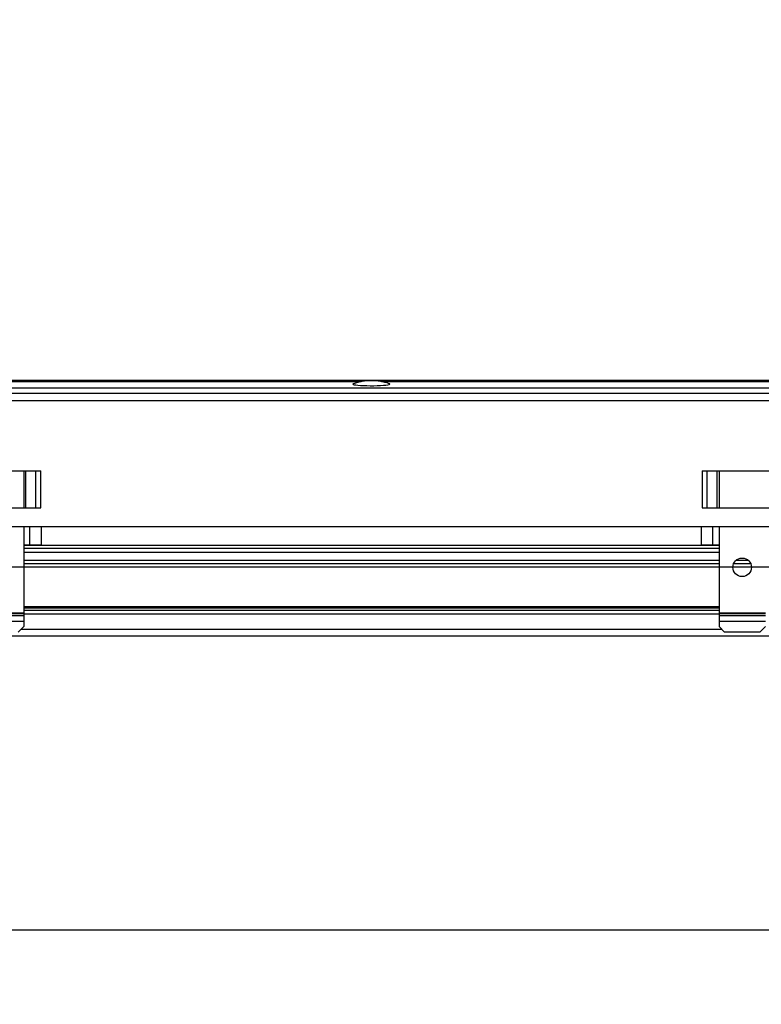
# Model space of a CAD drawing. Units: millimetres. Extents: x 10 to 594, y 10 to 420.
# Drawn here: x 116 to 156, y 158 to 211 of the extents above; entities that cross this region are included whole.
import ezdxf

# ---------------------------------------------------------------- set-up
doc = ezdxf.new("R2010")
doc.units = ezdxf.units.MM
doc.styles.get("Standard").update_dxf_attribs({"font": 'arial.ttf'})
doc.dimstyles.new('SLDDIMSTYLE0', dxfattribs={"dimtxt": 3.5, "dimasz": 3.5, "dimexe": 0, "dimexo": 0.0625, "dimgap": 0.875, "dimtad": 1, "dimdec": 1, "dimlfac": 10, "dimrnd": 1e-09, "dimzin": 12, "dimdsep": 46, "dimtxsty": 'Standard', "dimsah": 1, "dimcen": 0.09, "dimadec": 0, "dimazin": 0, "dimtfac": 1, "dimtdec": 1, "dimtofl": 0, "dimtmove": 2, "dimatfit": 3, "dimfxl": 1, "dimtolj": 1, "dimtzin": 0, "dimarcsym": 0})
doc.dimstyles.new('SLDDIMSTYLE4', dxfattribs={"dimtxt": 3.5, "dimasz": 3.5, "dimexe": 0, "dimexo": 0.0625, "dimgap": 0.875, "dimtad": 1, "dimdec": 1, "dimlfac": 10, "dimrnd": 1e-09, "dimzin": 12, "dimdsep": 46, "dimtxsty": 'Standard', "dimsah": 1, "dimcen": 0.09, "dimadec": 0, "dimazin": 0, "dimtfac": 1, "dimtdec": 1, "dimtofl": 0, "dimtmove": 2, "dimatfit": 3, "dimfxl": 1, "dimtolj": 1, "dimtzin": 0, "dimarcsym": 0})

# ---------------------------------------------------------------- blocks, each defined once
blk = doc.blocks.new('*D75')
at = {"color": 0, "linetype": 'Continuous', "lineweight": -2, "transparency": 16777216}
for p, q in [((95.464, 190.561), (95.464, 161.646)), ((295.464, 190.561), (295.464, 161.646)), ((98.964, 161.646), (189.339, 161.646)), ((291.964, 161.646), (201.589, 161.646))]:
    blk.add_line(p, q, dxfattribs=at)
at = {"color": 0, "linetype": 'Continuous', "transparency": 16777216}
for points in [[(98.964, 162.229), (98.964, 161.063), (95.464, 161.646)], [(291.964, 162.229), (291.964, 161.063), (295.464, 161.646)]]:
    blk.add_solid(points, dxfattribs=at)
at = {"layer": 'Defpoints', "color": 0, "linetype": 'Continuous', "transparency": 16777216}
for p in [(95.464, 190.624), (295.464, 190.624), (295.464, 161.646)]:
    blk.add_point(p, dxfattribs=at)
at = {"color": 0, "linetype": 'Continuous', "lineweight": 25, "transparency": 16777216, "insert": (195.464, 163.433), "char_height": 3.5, "attachment_point": 2}
blk.add_mtext('\\A1;2000', dxfattribs=at)
blk = doc.blocks.new('*D77')
at = {"color": 0, "linetype": 'Continuous', "lineweight": -2, "transparency": 16777216}
for p, q in [((86.001, 240.624), (63.734, 240.624)), ((63.734, 237.124), (63.734, 215.658)), ((63.734, 184.724), (63.734, 206.19)), ((195.401, 181.224), (63.734, 181.224))]:
    blk.add_line(p, q, dxfattribs=at)
at = {"color": 0, "linetype": 'Continuous', "transparency": 16777216}
for points in [[(63.151, 237.124), (64.317, 237.124), (63.734, 240.624)], [(63.151, 184.724), (64.317, 184.724), (63.734, 181.224)]]:
    blk.add_solid(points, dxfattribs=at)
at = {"layer": 'Defpoints', "color": 0, "linetype": 'Continuous', "transparency": 16777216}
for p in [(63.734, 240.624), (86.064, 240.624), (195.464, 181.224)]:
    blk.add_point(p, dxfattribs=at)
at = {"color": 0, "linetype": 'Continuous', "lineweight": 25, "transparency": 16777216, "insert": (61.947, 210.924), "char_height": 3.5, "attachment_point": 2, "rotation": 90}
blk.add_mtext('\\A1;594', dxfattribs=at)
blk = doc.blocks.new('*D78')
at = {"color": 0, "linetype": 'Continuous', "lineweight": -2, "transparency": 16777216}
for p, q in [((195.401, 300.024), (54.564, 300.024)), ((54.564, 296.524), (54.564, 246.564)), ((54.564, 184.724), (54.564, 234.684)), ((195.401, 181.224), (54.564, 181.224))]:
    blk.add_line(p, q, dxfattribs=at)
at = {"color": 0, "linetype": 'Continuous', "transparency": 16777216}
for points in [[(53.981, 296.524), (55.147, 296.524), (54.564, 300.024)], [(53.981, 184.724), (55.147, 184.724), (54.564, 181.224)]]:
    blk.add_solid(points, dxfattribs=at)
at = {"layer": 'Defpoints', "color": 0, "linetype": 'Continuous', "transparency": 16777216}
for p in [(54.564, 300.024), (195.464, 300.024), (195.464, 181.224)]:
    blk.add_point(p, dxfattribs=at)
at = {"color": 0, "linetype": 'Continuous', "lineweight": 25, "transparency": 16777216, "insert": (52.777, 240.624), "char_height": 3.5, "attachment_point": 2, "rotation": 90}
blk.add_mtext('\\A1;1188', dxfattribs=at)
blk = doc.blocks.new('*D85')
at = {"color": 0, "lineweight": -2, "transparency": 16777216}
for p, q in [((86.064, 240.561), (86.064, 148.429)), ((304.864, 240.561), (304.864, 148.429)), ((89.564, 148.429), (301.364, 148.429))]:
    blk.add_line(p, q, dxfattribs=at)
at = {"color": 0, "transparency": 16777216}
for points in [[(89.564, 149.012), (89.564, 147.845), (86.064, 148.429)], [(301.364, 149.012), (301.364, 147.845), (304.864, 148.429)]]:
    blk.add_solid(points, dxfattribs=at)
at = {"layer": 'Defpoints', "color": 0, "transparency": 16777216}
for p in [(86.064, 240.624), (304.864, 240.624), (304.864, 148.429)]:
    blk.add_point(p, dxfattribs=at)
at = {"color": 0, "transparency": 16777216, "insert": (195.464, 151.091), "char_height": 3.5, "attachment_point": 5}
blk.add_mtext('\\A1;2188', dxfattribs=at)

msp = doc.modelspace()

# ---------------------------------------------------------------- linework, layer by layer
at = {"color": 7, "linetype": 'Continuous', "lineweight": 25}
for p, q in [((169.3639, 190.8928), (100.6073, 190.8928)), ((182.7918, 191.2972), (100.6639, 191.2972)), ((134.9153, 191.2415), (100.6639, 191.2415)), ((182.7918, 191.2415), (136.0125, 191.2415)), ((95.4639, 190.6239), (295.4639, 190.6239)), ((95.0639, 190.2239), (295.8639, 190.2239)), ((113.2982, 186.4239), (117.6296, 186.4239)), ((116.7139, 186.4239), (116.7139, 184.4239)), ((116.8225, 184.4239), (116.8225, 186.4239)), ((117.3467, 186.4239), (117.3467, 184.4239)), ((117.6296, 184.4239), (117.6296, 186.4239)), ((153.2982, 186.4239), (157.6296, 186.4239)), ((153.2982, 186.4239), (153.2982, 184.4239)), ((153.5811, 184.4239), (153.5811, 186.4239)), ((154.1053, 186.4239), (154.1053, 184.4239)), ((154.2139, 186.4239), (154.2139, 184.4239)), ((113.2982, 184.4239), (117.6296, 184.4239)), ((153.2982, 184.4239), (157.6296, 184.4239)), ((94.7639, 183.4239), (296.1639, 183.4239)), ((116.7139, 183.4239), (116.7139, 178.7446)), ((117.0396, 182.4239), (117.0396, 183.4239)), ((117.6639, 182.4239), (117.6639, 183.4239)), ((153.2639, 182.4239), (153.2639, 183.4239)), ((153.8882, 182.4239), (153.8882, 183.4239)), ((154.2139, 183.4239), (154.2139, 178.7446)), ((117.0396, 182.4239), (116.7139, 182.4239)), ((116.7139, 182.4139), (154.2139, 182.4139)), ((117.6639, 182.4239), (117.0396, 182.4239)), ((117.6639, 182.4239), (153.2639, 182.4239)), ((153.8882, 182.4239), (153.2639, 182.4239)), ((154.2139, 182.4239), (153.8882, 182.4239)), ((154.2139, 182.2384), (116.7139, 182.2384)), ((154.2139, 182.0217), (116.7139, 182.0217)), ((154.2139, 181.5854), (116.7139, 181.5854)), ((154.2139, 181.4163), (116.7139, 181.4163)), ((155.9254, 181.4163), (155.0024, 181.4163)), ((155.8093, 181.5854), (155.1185, 181.5854)), ((116.7139, 178.7446), (114.2139, 178.7446)), ((116.7139, 178.7092), (114.2139, 178.7092)), ((116.7139, 178.6057), (114.2139, 178.6057)), ((154.2139, 179.0968), (116.7139, 179.0968)), ((154.2139, 179.0122), (116.7139, 179.0122)), ((154.2139, 178.8978), (116.7139, 178.8978)), ((116.7139, 178.7446), (116.7139, 178.7092)), ((116.7139, 178.7092), (116.7139, 178.6057)), ((154.2139, 178.6985), (116.7139, 178.6985)), ((116.7139, 178.6057), (116.7139, 178.2875)), ((156.7139, 178.7446), (154.2139, 178.7446)), ((154.2139, 178.7446), (154.2139, 178.7092)), ((156.7139, 178.7092), (154.2139, 178.7092)), ((154.2139, 178.7092), (154.2139, 178.6057)), ((156.7139, 178.6057), (154.2139, 178.6057)), ((154.2139, 178.6057), (154.2139, 178.2875)), ((116.7139, 178.2875), (114.2139, 178.2875)), ((116.7139, 178.2875), (116.7139, 178.0239)), ((156.7139, 178.2875), (154.2139, 178.2875)), ((154.2139, 178.2875), (154.2139, 178.0239)), ((85.4074, 177.5212), (305.5205, 177.5212)), ((116.4139, 177.7239), (116.7139, 178.0239)), ((116.5763, 177.8863), (154.3515, 177.8863)), ((154.2139, 178.0239), (154.5139, 177.7239)), ((156.4139, 177.7239), (154.5139, 177.7239)), ((156.4139, 177.7239), (156.7139, 178.0239))]:
    msp.add_line(p, q, dxfattribs=at)
at = {"color": 7, "linetype": 'Continuous', "lineweight": 25, "flags": 128}
msp.add_lwpolyline([(134.4956, 191.1325), (134.484, 191.1281), (134.464, 191.1116), (134.4801, 191.0951), (134.5318, 191.0792), (134.6172, 191.0644), (134.7332, 191.0512), (134.8756, 191.0403), (135.0392, 191.0318), (135.2183, 191.0262), (135.4061, 191.0237), (135.5961, 191.0243), (135.7813, 191.0281), (135.9551, 191.0348), (136.111, 191.0443), (136.2436, 191.0562), (136.348, 191.07), (136.4205, 191.0853), (136.4584, 191.1016), (136.4603, 191.1181), (136.4322, 191.1325)], dxfattribs=at)
at = {"color": 7, "linetype": 'Continuous', "lineweight": 25}
msp.add_circle((155.4639, 181.2239), 0.5, dxfattribs=at)
for start, end in [(90.1869, 108.66092), (71.33908, 90.1869)]:
    msp.add_arc((135.4639, 188.2654), 3.0262, start, end, dxfattribs=at)

# ---------------------------------------------------------------- dimensions: what is measured, and where the dimension line sits
for base, p2, picture, middle in [((54.5639, 300.0239), (195.4639, 300.0239), '*D78', (54.5639, 240.6239)), ((63.7339, 240.6239), (86.0639, 240.6239), '*D77', (63.7339, 210.9239))]:
    dim = msp.add_linear_dim(base=base, p1=(195.4639, 181.2239), p2=p2, angle=90, dimstyle='SLDDIMSTYLE4', dxfattribs=at)
    dim.commit()
    dim.dimension.update_dxf_attribs({"geometry": picture, "text_midpoint": middle, "dimtype": 160})
dim = msp.add_linear_dim(base=(304.8639, 148.4287), p1=(86.0639, 240.6239), p2=(304.8639, 240.6239), dimstyle='SLDDIMSTYLE0')
dim.commit()
dim.dimension.update_dxf_attribs({"geometry": '*D85', "text_midpoint": (195.4639, 151.0907)})
dim = msp.add_linear_dim(base=(295.4639, 161.6459), p1=(95.4639, 190.6239), p2=(295.4639, 190.6239), dimstyle='SLDDIMSTYLE4', dxfattribs=at)
dim.commit()
dim.dimension.update_dxf_attribs({"geometry": '*D75', "text_midpoint": (195.4639, 161.6459), "dimtype": 160})

doc.saveas('drawing.dxf')
